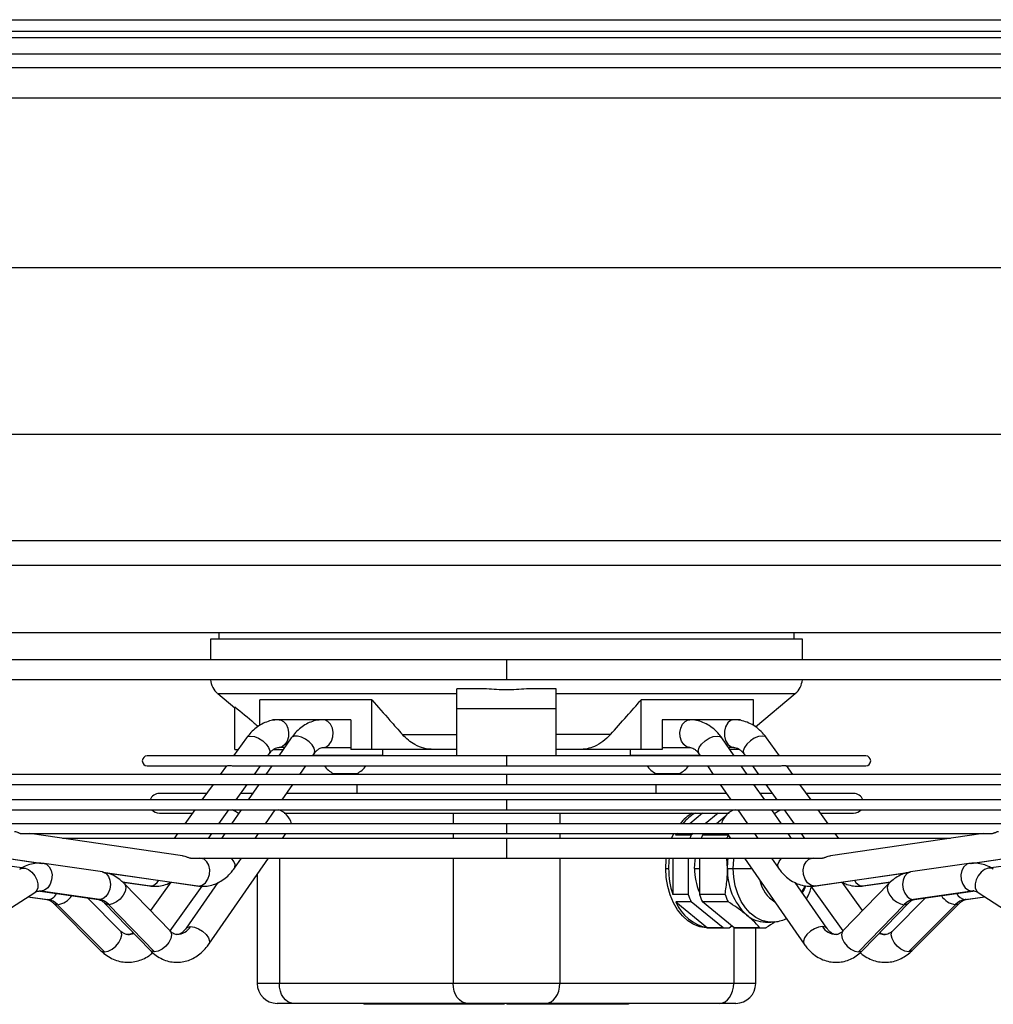
# Model space of a CAD drawing. Units: millimetres. Extents: x 5 to 415, y 3 to 291.
# Drawn here: x 80 to 92, y 122 to 134 of the extents above; entities that cross this region are included whole.
import ezdxf

# ---------------------------------------------------------------- set-up
doc = ezdxf.new("R2010")
doc.units = ezdxf.units.MM

msp = doc.modelspace()

# ---------------------------------------------------------------- linework, layer by layer
at = {"color": 7, "linetype": 'Continuous', "lineweight": 25}
for p, q in [((57.443, 133.961), (114.843, 133.961)), ((114.843, 133.811), (57.443, 133.811)), ((57.393, 133.736), (114.893, 133.736)), ((75.047, 126.236), (97.239, 126.236)), ((82.518, 126.236), (82.518, 126.151)), ((89.768, 126.151), (89.768, 126.236)), ((82.413, 126.151), (82.413, 125.892)), ((86.143, 126.151), (82.413, 126.151)), ((89.873, 126.151), (86.143, 126.151)), ((89.873, 125.892), (89.873, 126.151)), ((86.143, 125.892), (75.061, 125.892)), ((97.225, 125.892), (86.143, 125.892)), ((75.147, 125.642), (86.143, 125.642)), ((86.143, 125.642), (97.14, 125.642)), ((85.518, 125.275), (85.518, 125.525)), ((85.892, 125.525), (85.518, 125.525)), ((86.768, 125.525), (86.395, 125.525)), ((86.768, 125.275), (86.768, 125.525)), ((82.503, 125.467), (82.717, 125.287)), ((84.446, 125.386), (83.032, 125.386)), ((83.032, 125.064), (83.032, 125.386)), ((84.446, 124.761), (84.446, 125.386)), ((89.255, 125.386), (87.84, 125.386)), ((87.84, 124.761), (87.84, 125.386)), ((89.255, 125.064), (89.255, 125.386)), ((89.282, 125.046), (89.784, 125.467)), ((82.718, 124.761), (82.718, 125.301)), ((86.768, 125.275), (85.518, 125.275)), ((85.518, 124.68), (85.518, 125.275)), ((86.768, 124.68), (86.768, 125.275)), ((83.192, 125.136), (83.192, 125.127)), ((83.276, 125.136), (83.192, 125.136)), ((83.376, 125.136), (83.276, 125.136)), ((83.833, 125.136), (83.376, 125.136)), ((83.929, 125.136), (83.833, 125.136)), ((84.182, 125.136), (83.929, 125.136)), ((84.182, 125.136), (84.182, 124.761)), ((88.105, 125.136), (88.105, 124.761)), ((88.357, 125.136), (88.105, 125.136)), ((88.454, 125.136), (88.357, 125.136)), ((88.911, 125.136), (88.455, 125.136)), ((89.011, 125.136), (88.911, 125.136)), ((89.095, 125.136), (89.011, 125.136)), ((89.095, 125.136), (89.095, 125.127)), ((82.867, 124.91), (82.702, 124.68)), ((83.431, 124.908), (83.273, 124.68)), ((84.833, 124.949), (85.518, 124.949)), ((87.454, 124.949), (86.768, 124.949)), ((89.014, 124.68), (88.856, 124.908)), ((89.585, 124.68), (89.42, 124.91)), ((82.718, 124.761), (82.76, 124.761)), ((83.207, 124.761), (83.329, 124.761)), ((83.346, 124.786), (83.276, 124.786)), ((83.833, 124.786), (84.182, 124.786)), ((84.446, 124.761), (84.182, 124.761)), ((85.223, 124.761), (84.446, 124.761)), ((84.585, 124.686), (84.585, 124.761)), ((85.517, 124.761), (85.223, 124.761)), ((87.063, 124.761), (86.77, 124.761)), ((87.84, 124.761), (87.063, 124.761)), ((87.701, 124.761), (87.701, 124.686)), ((88.105, 124.761), (87.84, 124.761)), ((88.105, 124.786), (88.454, 124.786)), ((89.011, 124.786), (88.94, 124.786)), ((89.08, 124.761), (88.958, 124.761)), ((86.143, 124.68), (81.615, 124.68)), ((83.133, 124.68), (83.151, 124.706)), ((83.699, 124.68), (83.718, 124.708)), ((84.585, 124.686), (83.703, 124.686)), ((83.735, 124.686), (83.735, 124.68)), ((84.485, 124.68), (84.485, 124.686)), ((90.672, 124.68), (86.143, 124.68)), ((88.584, 124.686), (87.701, 124.686)), ((87.801, 124.686), (87.801, 124.68)), ((88.551, 124.68), (88.551, 124.686)), ((88.569, 124.708), (88.588, 124.68)), ((89.135, 124.706), (89.154, 124.68)), ((81.615, 124.555), (82.607, 124.555)), ((82.614, 124.557), (82.534, 124.447)), ((82.714, 124.555), (83.19, 124.555)), ((82.965, 124.447), (83.043, 124.555)), ((83.186, 124.555), (83.11, 124.447)), ((83.19, 124.555), (86.143, 124.555)), ((83.537, 124.447), (83.612, 124.555)), ((86.143, 124.555), (88.979, 124.555)), ((88.675, 124.555), (88.75, 124.447)), ((88.979, 124.555), (89.571, 124.555)), ((89.176, 124.447), (89.101, 124.555)), ((89.244, 124.555), (89.321, 124.447)), ((89.752, 124.447), (89.673, 124.558)), ((89.677, 124.555), (90.672, 124.555)), ((86.143, 124.447), (75.54, 124.447)), ((83.96, 124.459), (84.26, 124.459)), ((84.258, 124.459), (84.258, 124.447)), ((96.744, 124.447), (86.143, 124.447)), ((88.026, 124.459), (88.326, 124.459)), ((88.028, 124.447), (88.028, 124.459)), ((75.734, 124.322), (86.143, 124.322)), ((82.445, 124.322), (82.304, 124.126)), ((82.735, 124.126), (82.876, 124.322)), ((83.023, 124.322), (82.887, 124.126)), ((83.314, 124.126), (83.45, 124.322)), ((84.258, 124.322), (84.258, 124.208)), ((86.143, 124.322), (96.553, 124.322)), ((88.028, 124.208), (88.028, 124.322)), ((88.837, 124.322), (88.973, 124.126)), ((89.399, 124.126), (89.263, 124.322)), ((89.411, 124.322), (89.552, 124.126)), ((89.983, 124.126), (89.842, 124.322)), ((86.143, 124.126), (77.197, 124.126)), ((82.362, 124.208), (81.768, 124.208)), ((82.944, 124.208), (82.793, 124.208)), ((88.917, 124.208), (83.37, 124.208)), ((95.09, 124.126), (86.143, 124.126)), ((89.493, 124.208), (89.343, 124.208)), ((90.518, 124.208), (89.924, 124.208)), ((77.951, 124.001), (86.143, 124.001)), ((82.214, 124.001), (82.088, 123.826)), ((82.519, 123.826), (82.645, 124.001)), ((82.8, 124.001), (82.678, 123.826)), ((83.105, 123.826), (83.227, 124.001)), ((86.143, 124.001), (94.338, 124.001)), ((89.06, 124.001), (89.182, 123.826)), ((89.609, 123.826), (89.486, 124.001)), ((89.642, 124.001), (89.768, 123.826)), ((90.199, 123.826), (90.072, 124.001)), ((81.768, 123.958), (82.183, 123.958)), ((82.761, 123.958), (82.77, 123.958)), ((83.341, 123.958), (88.951, 123.958)), ((88.615, 123.958), (88.454, 123.826)), ((88.81, 123.958), (88.648, 123.826)), ((88.9, 123.916), (88.79, 123.826)), ((89.517, 123.958), (89.525, 123.958)), ((90.104, 123.958), (90.518, 123.958)), ((86.143, 123.826), (79.273, 123.826)), ((93.014, 123.826), (86.143, 123.826)), ((77.494, 123.73), (80.285, 123.326)), ((80.027, 123.701), (86.143, 123.701)), ((82.061, 123.422), (80.136, 123.701)), ((86.143, 123.641), (80.546, 123.641)), ((81.998, 123.701), (81.956, 123.641)), ((82.387, 123.641), (82.429, 123.701)), ((82.591, 123.701), (82.55, 123.641)), ((82.976, 123.641), (83.018, 123.701)), ((83.319, 123.641), (83.36, 123.701)), ((86.143, 123.701), (92.26, 123.701)), ((91.741, 123.641), (86.143, 123.641)), ((88.278, 123.683), (88.287, 123.701)), ((88.301, 123.701), (88.278, 123.683)), ((88.473, 123.683), (88.278, 123.683)), ((88.495, 123.701), (88.473, 123.683)), ((88.636, 123.701), (88.614, 123.683)), ((88.937, 123.683), (88.614, 123.683)), ((88.926, 123.701), (88.968, 123.641)), ((89.269, 123.701), (89.31, 123.641)), ((89.737, 123.641), (89.695, 123.701)), ((89.857, 123.701), (89.9, 123.641)), ((92.15, 123.701), (90.226, 123.422)), ((90.331, 123.641), (90.288, 123.701)), ((92.001, 123.325), (94.784, 123.728)), ((82.169, 123.391), (86.143, 123.391)), ((82.301, 123.387), (82.273, 123.391)), ((82.312, 123.387), (82.301, 123.387)), ((82.338, 123.391), (82.327, 123.388)), ((82.391, 122.307), (83.145, 123.391)), ((82.715, 123.265), (82.802, 123.391)), ((86.143, 123.391), (90.119, 123.391)), ((88.24, 123.391), (88.24, 122.935)), ((88.434, 123.391), (88.434, 122.935)), ((88.576, 123.391), (88.576, 122.935)), ((88.929, 123.261), (88.922, 123.391)), ((89.142, 123.391), (89.896, 122.307)), ((89.484, 123.391), (89.572, 123.265)), ((90.014, 123.391), (89.985, 123.387)), ((80.033, 123.268), (79.639, 123.323)), ((81.049, 123.217), (80.314, 123.323)), ((88.152, 123.261), (88.187, 123.261)), ((88.929, 123.261), (89, 123.261)), ((91.973, 123.323), (91.238, 123.217)), ((92.647, 123.323), (92.254, 123.268)), ((81.068, 123.212), (82.251, 123.041)), ((83.001, 123.185), (83.001, 121.811)), ((90.036, 123.041), (91.209, 123.211)), ((81.306, 123.088), (81.644, 123.041)), ((81.902, 122.474), (81.327, 123.069)), ((81.912, 123.088), (81.654, 122.73)), ((81.902, 122.474), (82.306, 123.037)), ((82.504, 123.083), (82.104, 122.507)), ((90.183, 122.507), (89.782, 123.083)), ((89.98, 123.038), (90.385, 122.474)), ((90.632, 122.73), (90.375, 123.088)), ((90.96, 123.069), (90.385, 122.474)), ((90.643, 123.041), (90.981, 123.088)), ((79.551, 122.541), (80.197, 122.96)), ((80.111, 122.904), (80.35, 122.87)), ((80.264, 122.977), (80.999, 122.87)), ((81.012, 122.87), (80.277, 122.976)), ((81.275, 122.476), (80.861, 122.89)), ((88.434, 122.935), (88.24, 122.935)), ((88.899, 122.935), (88.576, 122.935)), ((91.425, 122.89), (91.012, 122.476)), ((92.01, 122.976), (91.275, 122.87)), ((91.288, 122.87), (92.023, 122.977)), ((91.936, 122.87), (92.175, 122.904)), ((92.089, 122.96), (92.735, 122.541)), ((80.433, 122.824), (81.027, 122.229)), ((80.484, 122.805), (81.078, 122.21)), ((81.075, 122.826), (81.65, 122.231)), ((81.705, 122.21), (81.13, 122.805)), ((88.473, 122.84), (88.278, 122.84)), ((88.278, 122.84), (88.679, 122.513)), ((88.873, 122.513), (88.473, 122.84)), ((88.937, 122.84), (88.614, 122.84)), ((89.015, 122.513), (88.614, 122.84)), ((91.157, 122.805), (90.582, 122.21)), ((90.637, 122.231), (91.212, 122.826)), ((91.209, 122.21), (91.803, 122.805)), ((91.259, 122.229), (91.853, 122.824)), ((88.873, 122.513), (88.679, 122.513)), ((88.682, 122.511), (88.912, 122.511)), ((88.95, 122.513), (88.982, 122.54)), ((89.338, 122.513), (89.015, 122.513)), ((89.053, 122.511), (89.376, 122.511)), ((89.285, 121.811), (89.285, 122.511)), ((89.407, 122.586), (89.477, 122.586)), ((85.472, 121.811), (83.28, 121.811)), ((86.815, 121.811), (85.472, 121.811)), ((89.007, 121.811), (86.815, 121.811)), ((83.456, 121.561), (83.251, 121.561)), ((85.648, 121.561), (83.456, 121.561)), ((84.346, 121.561), (84.346, 121.549)), ((84.841, 121.549), (84.346, 121.549)), ((84.841, 121.561), (84.841, 121.549)), ((85.335, 121.549), (84.841, 121.549)), ((85.335, 121.561), (85.335, 121.549)), ((85.428, 121.549), (85.335, 121.549)), ((85.428, 121.561), (85.428, 121.549)), ((85.487, 121.549), (85.428, 121.549)), ((85.487, 121.561), (85.487, 121.549)), ((85.546, 121.549), (85.487, 121.549)), ((85.546, 121.561), (85.546, 121.549)), ((85.548, 121.549), (85.546, 121.549)), ((85.587, 121.561), (85.587, 121.549)), ((85.601, 121.549), (85.587, 121.549)), ((85.587, 121.549), (85.587, 121.549)), ((85.601, 121.549), (85.601, 121.561)), ((85.601, 121.561), (85.601, 121.549)), ((85.683, 121.549), (85.601, 121.549)), ((86.638, 121.561), (85.648, 121.561)), ((85.683, 121.561), (85.683, 121.549)), ((85.742, 121.549), (85.683, 121.549)), ((85.742, 121.561), (85.742, 121.549)), ((85.802, 121.549), (85.742, 121.549)), ((85.802, 121.561), (85.802, 121.549)), ((85.842, 121.561), (85.842, 121.549)), ((85.857, 121.549), (85.842, 121.549)), ((85.857, 121.549), (85.857, 121.561)), ((85.857, 121.561), (85.857, 121.549)), ((85.867, 121.549), (85.857, 121.549)), ((85.867, 121.561), (85.867, 121.549)), ((85.917, 121.549), (85.867, 121.549)), ((85.917, 121.561), (85.917, 121.549)), ((85.96, 121.549), (85.917, 121.549)), ((85.96, 121.561), (85.96, 121.549)), ((86.113, 121.549), (85.96, 121.549)), ((86.113, 121.561), (86.113, 121.549)), ((86.113, 121.561), (86.113, 121.549)), ((86.147, 121.561), (86.147, 121.549)), ((86.187, 121.561), (86.187, 121.549)), ((86.231, 121.549), (86.187, 121.549)), ((86.231, 121.561), (86.231, 121.549)), ((86.332, 121.549), (86.231, 121.549)), ((86.332, 121.561), (86.332, 121.549)), ((86.364, 121.549), (86.332, 121.549)), ((86.364, 121.561), (86.364, 121.549)), ((86.42, 121.549), (86.364, 121.549)), ((86.42, 121.561), (86.42, 121.549)), ((86.483, 121.549), (86.42, 121.549)), ((86.483, 121.561), (86.483, 121.549)), ((86.545, 121.549), (86.483, 121.549)), ((86.545, 121.561), (86.545, 121.549)), ((86.6, 121.549), (86.545, 121.549)), ((86.6, 121.561), (86.6, 121.549)), ((86.638, 121.549), (86.6, 121.549)), ((88.83, 121.561), (86.638, 121.561)), ((86.638, 121.561), (86.638, 121.549)), ((86.674, 121.549), (86.638, 121.549)), ((86.674, 121.561), (86.674, 121.549)), ((86.717, 121.549), (86.674, 121.549)), ((86.717, 121.561), (86.717, 121.549)), ((86.875, 121.549), (86.717, 121.549)), ((86.875, 121.561), (86.875, 121.549)), ((86.93, 121.549), (86.875, 121.549)), ((86.93, 121.561), (86.93, 121.549)), ((86.982, 121.549), (86.93, 121.549)), ((86.982, 121.561), (86.982, 121.549)), ((86.99, 121.549), (86.982, 121.549)), ((86.99, 121.561), (86.99, 121.549)), ((87.085, 121.549), (86.99, 121.549)), ((87.085, 121.561), (87.085, 121.549)), ((87.137, 121.549), (87.085, 121.549)), ((87.137, 121.561), (87.137, 121.549)), ((87.14, 121.549), (87.137, 121.549)), ((87.14, 121.561), (87.14, 121.549)), ((87.183, 121.549), (87.14, 121.549)), ((87.183, 121.561), (87.183, 121.549)), ((87.336, 121.549), (87.183, 121.549)), ((87.336, 121.561), (87.336, 121.549)), ((87.388, 121.549), (87.336, 121.549)), ((87.388, 121.561), (87.388, 121.549)), ((87.439, 121.549), (87.388, 121.549)), ((87.439, 121.561), (87.439, 121.549)), ((87.481, 121.549), (87.439, 121.549)), ((87.481, 121.561), (87.481, 121.549)), ((87.682, 121.549), (87.481, 121.549)), ((87.682, 121.561), (87.682, 121.549)), ((89.035, 121.561), (88.83, 121.561))]:
    msp.add_line(p, q, dxfattribs=at)
at = {"color": 8, "linetype": 'Continuous', "lineweight": 25}
for p, q in [((68.593, 133.532), (103.693, 133.532)), ((68.754, 133.358), (103.533, 133.358)), ((69.469, 132.976), (102.818, 132.976)), ((70.218, 130.838), (102.068, 130.838)), ((70.218, 128.736), (102.068, 128.736)), ((75.037, 127.396), (97.25, 127.396)), ((75.047, 127.087), (97.239, 127.087)), ((86.143, 125.892), (86.143, 125.642)), ((82.503, 125.467), (85.518, 125.467)), ((86.768, 125.467), (89.784, 125.467)), ((86.143, 124.68), (86.143, 124.555)), ((86.143, 124.447), (86.143, 124.322)), ((86.143, 124.126), (86.143, 124.001)), ((85.472, 123.958), (85.472, 123.826)), ((86.815, 123.958), (86.815, 123.826)), ((86.143, 123.826), (86.143, 123.701)), ((77.484, 123.732), (80.3, 123.324)), ((85.472, 123.701), (85.472, 123.641)), ((86.143, 123.641), (86.143, 123.391)), ((86.815, 123.701), (86.815, 123.641)), ((91.994, 123.325), (94.798, 123.731)), ((83.28, 123.391), (83.28, 121.811)), ((85.472, 123.391), (85.472, 121.811)), ((86.815, 123.391), (86.815, 121.811)), ((88.514, 123.261), (88.576, 123.261)), ((89, 123.261), (89.232, 123.261)), ((81.058, 123.215), (82.264, 123.04)), ((90.023, 123.04), (91.223, 123.214)), ((81.656, 123.04), (81.305, 123.089)), ((81.656, 123.04), (81.644, 123.041)), ((82.251, 123.041), (82.264, 123.04)), ((90.036, 123.041), (90.023, 123.04)), ((90.982, 123.089), (90.631, 123.04)), ((90.631, 123.04), (90.643, 123.041)), ((80.112, 122.904), (80.362, 122.87)), ((80.277, 122.976), (80.266, 122.977)), ((91.925, 122.87), (92.174, 122.904)), ((92.01, 122.976), (92.023, 122.977)), ((81.012, 122.87), (80.999, 122.87)), ((91.275, 122.87), (91.288, 122.87)), ((91.936, 122.87), (91.925, 122.87)), ((89.007, 122.52), (89.007, 121.811)), ((83.28, 121.811), (83.001, 121.811)), ((89.285, 121.811), (89.007, 121.811))]:
    msp.add_line(p, q, dxfattribs=at)
at = {"color": 8, "linetype": 'Continuous', "lineweight": 25, "flags": 128}
for points in [[(83.276, 125.136), (83.296, 125.134), (83.334, 125.115), (83.365, 125.08), (83.387, 125.032), (83.397, 124.976), (83.394, 124.919), (83.378, 124.866), (83.351, 124.823), (83.315, 124.796), (83.276, 124.786)], [(83.833, 124.786), (83.873, 124.796), (83.91, 124.823), (83.938, 124.866), (83.954, 124.919), (83.958, 124.976), (83.948, 125.032), (83.925, 125.08), (83.892, 125.115), (83.853, 125.134), (83.832, 125.136)], [(88.454, 124.786), (88.413, 124.796), (88.377, 124.823), (88.349, 124.866), (88.332, 124.919), (88.329, 124.976), (88.339, 125.032), (88.362, 125.08), (88.394, 125.115), (88.433, 125.134), (88.454, 125.136)], [(82.867, 124.91), (82.884, 124.924), (82.92, 124.931)], [(82.92, 124.931), (82.967, 124.924), (83.019, 124.902), (83.07, 124.87), (83.114, 124.829), (83.144, 124.786), (83.159, 124.746), (83.155, 124.713), (83.151, 124.706)], [(83.718, 124.708), (83.719, 124.71), (83.727, 124.74), (83.717, 124.777), (83.693, 124.818), (83.655, 124.857), (83.609, 124.892), (83.558, 124.917), (83.51, 124.93), (83.469, 124.93), (83.439, 124.917), (83.431, 124.908)], [(88.569, 124.708), (88.566, 124.713), (88.56, 124.746), (88.574, 124.786), (88.603, 124.829), (88.647, 124.87), (88.697, 124.902), (88.75, 124.924), (88.798, 124.931)], [(88.798, 124.931), (88.836, 124.924), (88.856, 124.908)], [(89.367, 124.931), (89.32, 124.924), (89.267, 124.902), (89.217, 124.87), (89.173, 124.829), (89.142, 124.786), (89.128, 124.746), (89.131, 124.713), (89.135, 124.706)], [(89.42, 124.91), (89.403, 124.924), (89.367, 124.931)], [(82.264, 123.04), (82.308, 123.05), (82.348, 123.081), (82.379, 123.127), (82.398, 123.184), (82.402, 123.244), (82.391, 123.301), (82.366, 123.347), (82.331, 123.378), (82.301, 123.387)], [(82.715, 123.265), (82.72, 123.277), (82.722, 123.31), (82.706, 123.35), (82.676, 123.391)], [(89, 123.261), (89.007, 123.373), (89.009, 123.391)], [(89.572, 123.265), (89.566, 123.277), (89.565, 123.31), (89.58, 123.35), (89.611, 123.391)], [(90.023, 123.04), (89.979, 123.05), (89.939, 123.081), (89.908, 123.127), (89.889, 123.184), (89.885, 123.244), (89.895, 123.301), (89.92, 123.347), (89.956, 123.378), (89.985, 123.387)], [(80.007, 123.253), (80.032, 123.264), (80.074, 123.264), (80.118, 123.247), (80.161, 123.214), (80.197, 123.17), (80.223, 123.12), (80.236, 123.067), (80.235, 123.019), (80.219, 122.98), (80.197, 122.96)], [(80.314, 123.323), (80.343, 123.314), (80.379, 123.283), (80.404, 123.237), (80.415, 123.18), (80.41, 123.12), (80.391, 123.063), (80.36, 123.017), (80.32, 122.986), (80.277, 122.976)], [(89.476, 122.586), (89.438, 122.589), (89.36, 122.607), (89.286, 122.643), (89.216, 122.696), (89.154, 122.765), (89.101, 122.847), (89.058, 122.94), (89.026, 123.042), (89.007, 123.15), (89, 123.261)], [(91.973, 123.323), (91.944, 123.314), (91.908, 123.283), (91.883, 123.237), (91.872, 123.18), (91.876, 123.12), (91.895, 123.063), (91.927, 123.017), (91.966, 122.986), (92.01, 122.976)], [(92.28, 123.253), (92.255, 123.264), (92.213, 123.264), (92.169, 123.247), (92.126, 123.214), (92.09, 123.17), (92.063, 123.12), (92.05, 123.067), (92.052, 123.019), (92.068, 122.98), (92.089, 122.96)], [(81.049, 123.217), (81.057, 123.215), (81.095, 123.197), (81.125, 123.162), (81.144, 123.114), (81.15, 123.058), (81.143, 123.001), (81.123, 122.948), (81.092, 122.906), (81.053, 122.879), (81.012, 122.87)], [(91.238, 123.217), (91.23, 123.215), (91.192, 123.197), (91.162, 123.162), (91.143, 123.114), (91.136, 123.058), (91.144, 123.001), (91.164, 122.948), (91.195, 122.906), (91.233, 122.879), (91.275, 122.87)], [(81.327, 123.069), (81.336, 123.056), (81.345, 123.018), (81.337, 122.972), (81.312, 122.923), (81.274, 122.876), (81.227, 122.839), (81.177, 122.814), (81.13, 122.805)], [(89.913, 123.038), (89.894, 122.997), (89.87, 122.957)], [(90.96, 123.069), (90.951, 123.056), (90.942, 123.018), (90.95, 122.972), (90.975, 122.923), (91.013, 122.876), (91.06, 122.839), (91.11, 122.814), (91.157, 122.805)], [(80.252, 122.978), (80.261, 122.978), (80.277, 122.976)], [(92.035, 122.978), (92.026, 122.978), (92.01, 122.976)], [(80.434, 122.823), (80.446, 122.814), (80.484, 122.805)], [(81.13, 122.805), (81.091, 122.814), (81.075, 122.826)], [(91.157, 122.805), (91.196, 122.814), (91.211, 122.825)], [(91.853, 122.823), (91.839, 122.813), (91.803, 122.805)], [(82.104, 122.508), (82.123, 122.523), (82.161, 122.531)], [(82.161, 122.531), (82.209, 122.523), (82.262, 122.502), (82.313, 122.469), (82.356, 122.429), (82.386, 122.386), (82.399, 122.345), (82.394, 122.312), (82.391, 122.307)], [(90.126, 122.531), (90.077, 122.523), (90.025, 122.502), (89.974, 122.469), (89.931, 122.429), (89.901, 122.386), (89.888, 122.345), (89.893, 122.312), (89.896, 122.307)], [(90.183, 122.508), (90.163, 122.523), (90.126, 122.531)], [(81.078, 122.21), (81.124, 122.219), (81.173, 122.243), (81.22, 122.281), (81.258, 122.328), (81.284, 122.377), (81.293, 122.423), (81.286, 122.461), (81.275, 122.476)], [(81.902, 122.474), (81.911, 122.461), (81.92, 122.423), (81.912, 122.377), (81.887, 122.328), (81.849, 122.281), (81.802, 122.243), (81.752, 122.219), (81.705, 122.21)], [(90.385, 122.474), (90.376, 122.461), (90.367, 122.423), (90.375, 122.377), (90.4, 122.328), (90.438, 122.281), (90.485, 122.243), (90.535, 122.219), (90.582, 122.21)], [(91.209, 122.21), (91.163, 122.219), (91.114, 122.243), (91.067, 122.281), (91.028, 122.328), (91.003, 122.377), (90.993, 122.423), (91.001, 122.461), (91.012, 122.476)], [(81.027, 122.229), (81.04, 122.219), (81.078, 122.21)], [(81.705, 122.21), (81.666, 122.219), (81.65, 122.231)], [(90.582, 122.21), (90.621, 122.219), (90.637, 122.231)], [(91.259, 122.229), (91.246, 122.219), (91.209, 122.21)]]:
    msp.add_lwpolyline(points, dxfattribs=at)
at = {"color": 7, "linetype": 'Continuous', "lineweight": 25, "flags": 128}
for points in [[(89.011, 125.136), (88.969, 125.126), (88.933, 125.096), (88.905, 125.049), (88.891, 124.992), (88.891, 124.931), (88.905, 124.874), (88.933, 124.827), (88.969, 124.797), (89.011, 124.786)], [(82.767, 123.953), (82.727, 123.981), (82.684, 124.001)], [(89.52, 123.953), (89.56, 123.981), (89.603, 124.001)], [(88.225, 123.641), (88.248, 123.693), (88.252, 123.701)], [(88.152, 123.261), (88.158, 123.376), (88.16, 123.391)], [(88.514, 123.261), (88.52, 123.362), (88.525, 123.391)], [(88.929, 123.261), (88.933, 123.35), (88.938, 123.391)], [(88.682, 122.511), (88.662, 122.512), (88.581, 122.525), (88.503, 122.556), (88.429, 122.603), (88.36, 122.665), (88.3, 122.741), (88.248, 122.83), (88.207, 122.929), (88.176, 123.035), (88.158, 123.147), (88.152, 123.261)], [(89.907, 123.039), (89.893, 123.012), (89.863, 122.967)], [(83.456, 121.561), (83.422, 121.566), (83.389, 121.58), (83.358, 121.604), (83.331, 121.635), (83.309, 121.673), (83.293, 121.716), (83.283, 121.763), (83.28, 121.811)], [(85.648, 121.561), (85.614, 121.566), (85.581, 121.58), (85.55, 121.604), (85.523, 121.635), (85.501, 121.673), (85.485, 121.716), (85.475, 121.763), (85.472, 121.811)], [(86.638, 121.561), (86.673, 121.566), (86.706, 121.58), (86.737, 121.604), (86.763, 121.635), (86.785, 121.673), (86.802, 121.716), (86.812, 121.763), (86.815, 121.811)], [(88.83, 121.561), (88.865, 121.566), (88.898, 121.58), (88.929, 121.604), (88.955, 121.635), (88.977, 121.673), (88.994, 121.716), (89.004, 121.763), (89.007, 121.811)]]:
    msp.add_lwpolyline(points, dxfattribs=at)
at = {"color": 7, "linetype": 'Continuous', "lineweight": 25}
for centre, radius, start, end in [((82.663, 125.658), 0.25, 183.8564, 230), ((89.623, 125.658), 0.25, 310, 356.1436), ((81.615, 124.618), 0.0625, 90, 270), ((90.672, 124.618), 0.0625, 270, 90), ((84.11, 124.752), 0.329, 216.706, 242.8929), ((84.11, 124.752), 0.329, 297.1071, 323.294), ((88.176, 124.752), 0.329, 216.706, 242.8929), ((88.176, 124.752), 0.329, 297.1071, 323.294), ((81.768, 124.083), 0.125, 90, 159.5243), ((90.518, 124.083), 0.125, 20.4757, 90), ((81.768, 124.083), 0.125, 220.556, 270), ((83.2, 123.771), 0.239, 13.2988, 74.6533), ((89.087, 123.771), 0.239, 105.3467, 166.7012), ((90.518, 124.083), 0.125, 270, 319.444), ((88.759, 123.488), 0.544, 120.2934, 141.5984), ((88.788, 123.495), 0.535, 120.1058, 141.7859), ((89.233, 123.318), 0.843, 154.3835, 157.4491), ((89.374, 123.318), 0.843, 154.3835, 157.4491), ((89.697, 123.318), 0.843, 154.3835, 157.4491), ((89.239, 123.262), 1.052, 172.9203, 180.0152), ((89.201, 123.258), 1.014, 179.814, 198.6146), ((89.246, 123.255), 0.733, 179.4852, 203.7235), ((89.687, 123.23), 0.758, 177.5923, 226.8231), ((89.255, 123.215), 0.868, 198.8464, 205.5689), ((89.397, 123.215), 0.868, 198.8464, 205.5689), ((89.72, 123.215), 0.868, 198.8464, 205.5689), ((80.328, 122.657), 0.216, 43.5839, 80.8098), ((80.977, 122.666), 0.207, 42.4757, 80.3692), ((88.771, 123.036), 0.53, 201.5956, 259.9413), ((91.31, 122.666), 0.207, 99.6308, 137.5243), ((91.959, 122.657), 0.216, 99.1902, 136.4161), ((89.413, 122.964), 0.377, 229.4764, 269.0165), ((88.912, 122.887), 0.376, 264.1235, 275.8765), ((89.053, 122.887), 0.376, 264.1252, 269.9969), ((89.376, 122.887), 0.376, 264.1235, 275.8765), ((83.251, 121.811), 0.25, 180, 270), ((89.035, 121.811), 0.25, 270, 0)]:
    msp.add_arc(centre, radius, start, end, dxfattribs=at)
at = {"color": 8, "linetype": 'Continuous', "lineweight": 25}
for centre, radius, start, end in [((82.313, 123.558), 0.171, 269.6848, 283.8084), ((89.974, 123.558), 0.171, 256.1923, 270.047), ((81.643, 123.169), 0.129, 275.5503, 333.9956), ((89.75, 123.197), 0.422, 191.7759, 237.8642), ((90.644, 123.169), 0.129, 206.0044, 264.4497), ((80.357, 122.991), 0.121, 267.0335, 338.8243), ((80.453, 123.05), 0.247, 277.2275, 327.9359), ((91.838, 123.056), 0.253, 212.7482, 262.0884), ((91.938, 123), 0.131, 203.7955, 264.2416), ((81.978, 122.643), 0.215, 273.0841, 328.5999), ((90.309, 122.643), 0.215, 211.3928, 267.0636), ((81.371, 122.616), 0.188, 270.3308, 293.0598), ((90.916, 122.616), 0.188, 246.9398, 269.7512)]:
    msp.add_arc(centre, radius, start, end, dxfattribs=at)
at = {"color": 7, "linetype": 'Continuous', "lineweight": 25}
msp.add_open_spline([(86.395, 125.525), (86.311, 125.518), (86.143, 125.506), (85.976, 125.518), (85.892, 125.525)], degree=3, dxfattribs=at)
for points, knots in [([(84.446, 125.386), (84.522, 125.3), (84.651, 125.153), (84.78, 125.008), (84.833, 124.949)], [0, 0, 0, 0, 0.588851, 1, 1, 1, 1]), ([(87.454, 124.949), (87.522, 125.026), (87.651, 125.171), (87.78, 125.317), (87.84, 125.386)], [0, 0, 0, 0, 0.5308482, 1, 1, 1, 1]), ([(82.718, 125.301), (82.801, 125.232), (82.899, 125.15), (82.998, 125.067), (83.015, 125.053)], [0, 0, 0, 0, 0.83031, 1, 1, 1, 1]), ([(83.276, 125.136), (83.257, 125.136), (83.21, 125.134), (83.137, 125.117), (83.059, 125.084), (82.986, 125.037), (82.921, 124.979), (82.885, 124.932), (82.867, 124.91)], [0, 0, 0, 0, 0.118898, 0.295118, 0.471342, 0.64944, 0.83077, 1, 1, 1, 1]), ([(83.833, 125.136), (83.814, 125.136), (83.768, 125.134), (83.696, 125.117), (83.619, 125.084), (83.548, 125.037), (83.484, 124.978), (83.448, 124.931), (83.431, 124.908)], [0, 0, 0, 0, 0.119329, 0.293826, 0.468354, 0.645078, 0.825545, 1, 1, 1, 1]), ([(88.856, 124.908), (88.845, 124.923), (88.815, 124.964), (88.757, 125.022), (88.682, 125.076), (88.601, 125.114), (88.524, 125.133), (88.475, 125.136), (88.454, 125.136)], [0, 0, 0, 0, 0.111452, 0.305758, 0.498276, 0.686061, 0.868434, 1, 1, 1, 1]), ([(89.42, 124.91), (89.408, 124.925), (89.377, 124.966), (89.318, 125.024), (89.242, 125.077), (89.159, 125.114), (89.081, 125.134), (89.032, 125.136), (89.011, 125.136)], [0, 0, 0, 0, 0.111895, 0.305564, 0.497542, 0.685323, 0.868399, 1, 1, 1, 1]), ([(85.223, 124.761), (85.183, 124.764), (85.103, 124.77), (84.996, 124.815), (84.906, 124.875), (84.857, 124.924), (84.833, 124.949)], [0, 0, 0, 0, 0.29079, 0.5729105, 0.7888087, 1, 1, 1, 1]), ([(87.454, 124.949), (87.423, 124.918), (87.36, 124.855), (87.259, 124.8), (87.159, 124.767), (87.095, 124.763), (87.063, 124.761)], [0, 0, 0, 0, 0.269428, 0.546693, 0.770676, 1, 1, 1, 1]), ([(83.151, 124.706), (83.156, 124.712), (83.172, 124.733), (83.2, 124.759), (83.233, 124.778), (83.257, 124.786), (83.271, 124.786), (83.276, 124.786)], [0, 0, 0, 0, 0.116156, 0.354211, 0.597196, 0.856886, 1, 1, 1, 1]), ([(83.718, 124.708), (83.723, 124.715), (83.738, 124.735), (83.765, 124.761), (83.794, 124.779), (83.816, 124.786), (83.828, 124.786), (83.833, 124.786)], [0, 0, 0, 0, 0.11597, 0.350274, 0.588949, 0.843545, 1, 1, 1, 1]), ([(88.454, 124.786), (88.458, 124.786), (88.469, 124.786), (88.489, 124.78), (88.519, 124.763), (88.546, 124.738), (88.562, 124.716), (88.569, 124.708)], [0, 0, 0, 0, 0.116591, 0.386776, 0.625591, 0.852167, 1, 1, 1, 1]), ([(89.011, 124.786), (89.015, 124.786), (89.029, 124.786), (89.052, 124.779), (89.085, 124.761), (89.113, 124.735), (89.129, 124.714), (89.135, 124.706)], [0, 0, 0, 0, 0.116276, 0.391338, 0.634346, 0.864774, 1, 1, 1, 1]), ([(82.613, 124.556), (82.613, 124.556), (82.614, 124.555), (82.623, 124.557), (82.638, 124.559), (82.66, 124.558), (82.684, 124.557), (82.705, 124.554), (82.717, 124.556), (82.719, 124.556)], [0, 0, 0, 0, 0.1141065, 0.2756017, 0.4514155, 0.6294233, 0.8039373, 0.9581675, 1, 1, 1, 1]), ([(89.564, 124.556), (89.565, 124.556), (89.574, 124.554), (89.594, 124.556), (89.62, 124.558), (89.643, 124.559), (89.66, 124.558), (89.671, 124.555), (89.673, 124.555), (89.673, 124.556)], [0, 0, 0, 0, 0.0064165, 0.1588779, 0.3365448, 0.5253161, 0.7084861, 0.8745313, 1, 1, 1, 1]), ([(79.94, 123.728), (79.944, 123.728), (79.956, 123.727), (79.974, 123.72), (79.991, 123.713), (80.003, 123.708), (80.014, 123.703), (80.023, 123.701), (80.029, 123.7), (80.031, 123.701), (80.031, 123.701)], [0, 0, 0, 0, 0.138085, 0.419948, 0.543146, 0.65637, 0.761484, 0.860203, 0.961015, 1, 1, 1, 1]), ([(92.255, 123.701), (92.255, 123.701), (92.256, 123.7), (92.261, 123.701), (92.27, 123.703), (92.282, 123.707), (92.294, 123.712), (92.312, 123.719), (92.33, 123.727), (92.343, 123.728), (92.347, 123.728)], [0, 0, 0, 0, 0.013955, 0.118669, 0.221861, 0.331413, 0.445358, 0.569719, 0.856593, 1, 1, 1, 1]), ([(82.061, 123.421), (82.065, 123.421), (82.078, 123.42), (82.098, 123.412), (82.119, 123.405), (82.134, 123.399), (82.149, 123.395), (82.161, 123.392), (82.169, 123.391), (82.172, 123.392), (82.172, 123.392)], [0, 0, 0, 0, 0.111714, 0.361842, 0.488024, 0.611942, 0.738089, 0.862108, 0.98715, 1, 1, 1, 1]), ([(89.974, 123.387), (89.966, 123.386), (89.957, 123.386), (89.946, 123.391), (89.946, 123.391)], [0, 0, 0, 0, 0.977059, 1, 1, 1, 1]), ([(89.985, 123.387), (89.982, 123.387), (89.978, 123.386), (89.974, 123.387), (89.974, 123.387)], [0, 0, 0, 0, 0.9144371, 1, 1, 1, 1]), ([(90.114, 123.392), (90.114, 123.392), (90.117, 123.391), (90.126, 123.392), (90.138, 123.395), (90.153, 123.399), (90.168, 123.405), (90.189, 123.412), (90.209, 123.42), (90.222, 123.421), (90.226, 123.421)], [0, 0, 0, 0, 0.038992, 0.160213, 0.28167, 0.403029, 0.523807, 0.646777, 0.890877, 1, 1, 1, 1]), ([(80.314, 123.323), (80.295, 123.325), (80.249, 123.33), (80.176, 123.323), (80.096, 123.301), (80.041, 123.275), (80.012, 123.257), (80.007, 123.253)], [0, 0, 0, 0, 0.175197, 0.432719, 0.68871, 0.940724, 1, 1, 1, 1]), ([(82.251, 123.041), (82.27, 123.039), (82.316, 123.034), (82.389, 123.041), (82.469, 123.063), (82.544, 123.1), (82.614, 123.15), (82.671, 123.206), (82.702, 123.248), (82.715, 123.265)], [0, 0, 0, 0, 0.1054224, 0.2603836, 0.4144232, 0.5689605, 0.7258515, 0.8862569, 1, 1, 1, 1]), ([(88.899, 122.935), (88.908, 122.996), (88.926, 123.103), (88.928, 123.214), (88.929, 123.261)], [0, 0, 0, 0, 0.5667813, 1, 1, 1, 1]), ([(89.572, 123.265), (89.583, 123.25), (89.613, 123.209), (89.671, 123.151), (89.746, 123.097), (89.827, 123.059), (89.911, 123.038), (89.981, 123.035), (90.022, 123.039), (90.036, 123.041)], [0, 0, 0, 0, 0.098486, 0.270188, 0.44031, 0.606249, 0.767405, 0.924519, 1, 1, 1, 1]), ([(92.28, 123.253), (92.264, 123.263), (92.223, 123.288), (92.151, 123.314), (92.069, 123.329), (92.009, 123.328), (91.978, 123.324), (91.973, 123.323)], [0, 0, 0, 0, 0.170757, 0.441559, 0.706707, 0.951002, 1, 1, 1, 1]), ([(81.327, 123.069), (81.313, 123.082), (81.278, 123.117), (81.213, 123.162), (81.133, 123.2), (81.076, 123.211), (81.049, 123.217)], [0, 0, 0, 0, 0.169461, 0.454612, 0.734755, 1, 1, 1, 1]), ([(91.238, 123.217), (91.219, 123.213), (91.174, 123.205), (91.105, 123.178), (91.032, 123.135), (90.986, 123.095), (90.963, 123.072), (90.96, 123.069)], [0, 0, 0, 0, 0.177428, 0.438323, 0.701088, 0.965932, 1, 1, 1, 1]), ([(81.644, 123.041), (81.663, 123.039), (81.709, 123.034), (81.784, 123.041), (81.856, 123.059), (81.896, 123.08), (81.912, 123.088)], [0, 0, 0, 0, 0.204581, 0.509152, 0.81216, 1, 1, 1, 1]), ([(89.925, 122.878), (89.939, 122.903), (89.964, 122.951), (89.979, 123.004), (89.987, 123.028)], [0, 0, 0, 0, 0.534421, 1, 1, 1, 1]), ([(90.375, 123.088), (90.394, 123.078), (90.44, 123.056), (90.518, 123.039), (90.588, 123.035), (90.63, 123.039), (90.643, 123.041)], [0, 0, 0, 0, 0.232404, 0.547595, 0.855953, 1, 1, 1, 1]), ([(80.197, 122.96), (80.202, 122.962), (80.217, 122.971), (80.235, 122.977), (80.247, 122.977), (80.252, 122.977)], [0, 0, 0, 0, 0.213742, 0.697932, 1, 1, 1, 1]), ([(92.023, 122.977), (92.027, 122.978), (92.03, 122.978), (92.034, 122.978), (92.035, 122.978)], [0, 0, 0, 0, 0.901266, 1, 1, 1, 1]), ([(92.035, 122.978), (92.043, 122.977), (92.059, 122.976), (92.08, 122.965), (92.089, 122.96)], [0, 0, 0, 0, 0.539057, 1, 1, 1, 1]), ([(80.35, 122.87), (80.354, 122.87), (80.368, 122.867), (80.392, 122.857), (80.417, 122.839), (80.431, 122.826), (80.433, 122.824)], [0, 0, 0, 0, 0.174359, 0.56128, 0.914992, 1, 1, 1, 1]), ([(80.999, 122.87), (81.002, 122.87), (81.014, 122.868), (81.036, 122.859), (81.059, 122.842), (81.072, 122.829), (81.075, 122.826)], [0, 0, 0, 0, 0.17472, 0.554898, 0.901968, 1, 1, 1, 1]), ([(89.168, 122.677), (89.129, 122.707), (89.058, 122.763), (88.975, 122.816), (88.937, 122.84)], [0, 0, 0, 0, 0.552047, 1, 1, 1, 1]), ([(91.212, 122.826), (91.217, 122.831), (91.233, 122.846), (91.259, 122.863), (91.277, 122.869), (91.287, 122.87), (91.288, 122.87)], [0, 0, 0, 0, 0.17331, 0.533569, 0.949392, 1, 1, 1, 1]), ([(91.853, 122.824), (91.859, 122.829), (91.875, 122.844), (91.905, 122.863), (91.925, 122.868), (91.936, 122.87)], [0, 0, 0, 0, 0.173605, 0.540705, 1, 1, 1, 1]), ([(89.338, 122.513), (89.31, 122.544), (89.261, 122.598), (89.196, 122.653), (89.168, 122.677)], [0, 0, 0, 0, 0.566781, 1, 1, 1, 1]), ([(89.531, 122.591), (89.529, 122.59), (89.494, 122.563), (89.453, 122.537), (89.414, 122.513)], [0, 0, 0, 0, 0.0695623, 1, 1, 1, 1]), ([(89.475, 122.588), (89.484, 122.588), (89.522, 122.585), (89.587, 122.599), (89.643, 122.614), (89.669, 122.629), (89.671, 122.63)], [0, 0, 0, 0, 0.141172, 0.557212, 0.970276, 1, 1, 1, 1]), ([(81.372, 122.43), (81.366, 122.429), (81.351, 122.429), (81.326, 122.438), (81.298, 122.454), (81.281, 122.47), (81.275, 122.476)], [0, 0, 0, 0, 0.198818, 0.535269, 0.837668, 1, 1, 1, 1]), ([(81.437, 122.451), (81.43, 122.447), (81.411, 122.435), (81.391, 122.429), (81.377, 122.429), (81.372, 122.43)], [0, 0, 0, 0, 0.2838781, 0.74756, 1, 1, 1, 1]), ([(81.989, 122.429), (81.985, 122.429), (81.973, 122.428), (81.952, 122.436), (81.925, 122.451), (81.908, 122.467), (81.902, 122.474)], [0, 0, 0, 0, 0.17803, 0.511243, 0.809295, 1, 1, 1, 1]), ([(82.104, 122.507), (82.099, 122.5), (82.083, 122.479), (82.057, 122.454), (82.027, 122.436), (82.006, 122.429), (81.994, 122.429), (81.989, 122.429)], [0, 0, 0, 0, 0.116238, 0.351084, 0.590311, 0.845496, 1, 1, 1, 1]), ([(90.298, 122.429), (90.295, 122.429), (90.284, 122.428), (90.264, 122.434), (90.235, 122.451), (90.207, 122.475), (90.19, 122.498), (90.183, 122.507)], [0, 0, 0, 0, 0.101528, 0.375889, 0.615506, 0.842381, 1, 1, 1, 1]), ([(90.385, 122.474), (90.38, 122.469), (90.364, 122.454), (90.339, 122.438), (90.316, 122.429), (90.303, 122.429), (90.298, 122.429)], [0, 0, 0, 0, 0.145257, 0.447202, 0.764065, 1, 1, 1, 1]), ([(90.915, 122.429), (90.911, 122.429), (90.898, 122.428), (90.877, 122.434), (90.857, 122.446), (90.85, 122.451)], [0, 0, 0, 0, 0.203712, 0.694281, 1, 1, 1, 1]), ([(91.012, 122.476), (91.006, 122.471), (90.99, 122.455), (90.963, 122.438), (90.936, 122.429), (90.921, 122.429), (90.915, 122.429)], [0, 0, 0, 0, 0.145465, 0.45306, 0.775866, 1, 1, 1, 1]), ([(81.65, 122.231), (81.663, 122.218), (81.699, 122.183), (81.764, 122.137), (81.845, 122.1), (81.928, 122.08), (82.013, 122.076), (82.095, 122.089), (82.173, 122.116), (82.246, 122.158), (82.314, 122.213), (82.361, 122.265), (82.385, 122.299), (82.391, 122.307)], [0, 0, 0, 0, 0.063004, 0.169021, 0.273175, 0.374342, 0.472991, 0.570187, 0.666926, 0.764431, 0.863739, 0.965374, 1, 1, 1, 1]), ([(89.896, 122.307), (89.907, 122.292), (89.937, 122.251), (89.995, 122.193), (90.07, 122.139), (90.151, 122.101), (90.235, 122.08), (90.319, 122.076), (90.401, 122.088), (90.48, 122.115), (90.553, 122.157), (90.604, 122.198), (90.631, 122.225), (90.637, 122.231)], [0, 0, 0, 0, 0.0618707, 0.1697366, 0.2766102, 0.3808563, 0.4820974, 0.5807993, 0.678018, 0.7747551, 0.8722292, 0.9714858, 1, 1, 1, 1]), ([(81.027, 122.229), (81.041, 122.216), (81.077, 122.181), (81.144, 122.136), (81.226, 122.1), (81.311, 122.08), (81.397, 122.076), (81.48, 122.089), (81.56, 122.117), (81.629, 122.154), (81.667, 122.186), (81.683, 122.2)], [0, 0, 0, 0, 0.075243, 0.201276, 0.325353, 0.446335, 0.56472, 0.681606, 0.798013, 0.915217, 1, 1, 1, 1]), ([(90.603, 122.2), (90.605, 122.198), (90.63, 122.173), (90.685, 122.139), (90.767, 122.1), (90.852, 122.08), (90.938, 122.076), (91.021, 122.088), (91.101, 122.116), (91.176, 122.157), (91.228, 122.198), (91.254, 122.223), (91.259, 122.229)], [0, 0, 0, 0, 0.012672, 0.139453, 0.263462, 0.384364, 0.502645, 0.619388, 0.735622, 0.852611, 0.969728, 1, 1, 1, 1]), ([(85.587, 121.549), (85.584, 121.549), (85.578, 121.549), (85.568, 121.549), (85.558, 121.549), (85.55, 121.549), (85.546, 121.549)], [0, 0, 0, 0, 0.305593, 0.51821, 0.747844, 1, 1, 1, 1]), ([(85.842, 121.549), (85.839, 121.549), (85.834, 121.549), (85.824, 121.549), (85.814, 121.549), (85.806, 121.549), (85.802, 121.549)], [0, 0, 0, 0, 0.3055976, 0.5182155, 0.7478471, 1, 1, 1, 1]), ([(86.187, 121.549), (86.182, 121.549), (86.173, 121.549), (86.162, 121.549), (86.154, 121.549), (86.149, 121.549), (86.147, 121.549)], [0, 0, 0, 0, 0.410225, 0.6282, 0.82208, 1, 1, 1, 1])]:
    msp.add_open_spline(points, degree=3, knots=knots, dxfattribs=at)

doc.saveas('drawing.dxf')
